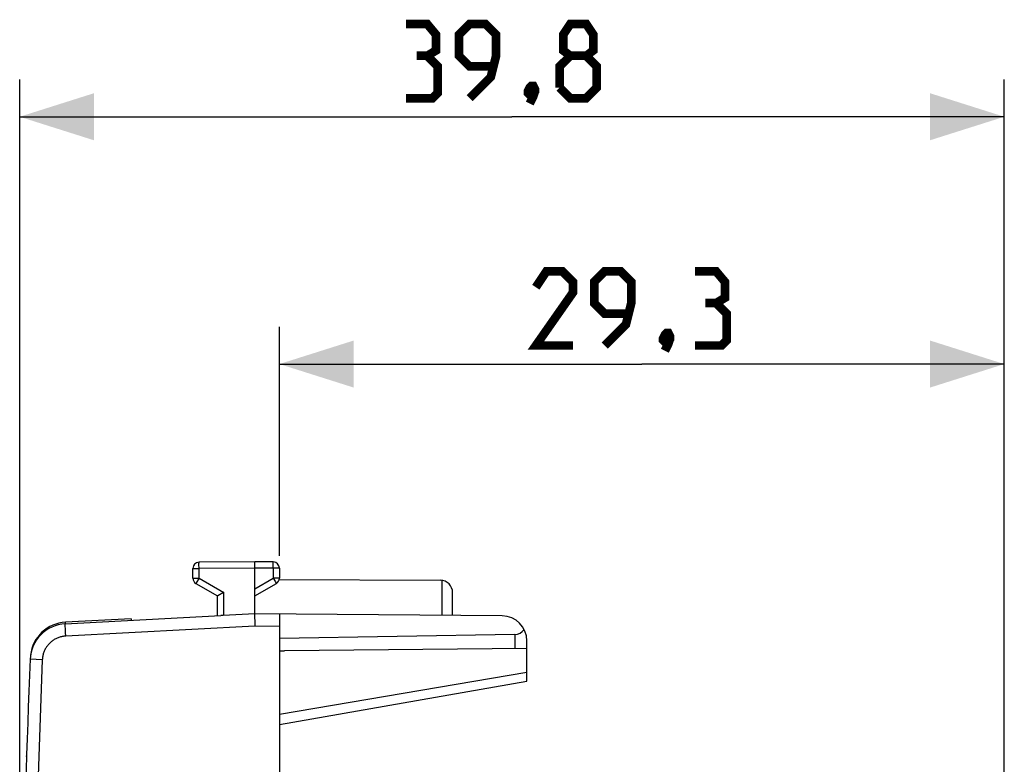
# Model space of a CAD drawing. Units: millimetres. Extents: x -79 to 21, y -24 to 46.
# Drawn here: x -79 to -39, y 16 to 46 of the extents above; entities that cross this region are included whole.
import ezdxf

# ---------------------------------------------------------------- set-up
doc = ezdxf.new("R2010")
doc.units = ezdxf.units.MM
doc.header["$LTSCALE"] = 16.335
doc.layers.get('0').update_dxf_attribs({"linetype": 'CONTINUOUS'})
for name, color, linetype in [('ASSI', 7, 'CONTINUOUS'), ('DRAFT', 7, 'CONTINUOUS'), ('RACCORDO', 7, 'CONTINUOUS')]:
    doc.layers.add(name, color=color, linetype=linetype)
doc.styles.get("Standard").update_dxf_attribs({"font": 'txt', "width": 0.8})
doc.dimstyles.new('DIMSTYLE_2', dxfattribs={"dimtxt": 3, "dimasz": 3, "dimexe": 0.18, "dimexo": 0.0625, "dimgap": 0.09, "dimtad": 1, "dimdsep": 46, "dimtxsty": 'STANDARD', "dimblk": '_FILLED', "dimblk1": '_FILLED', "dimblk2": '_FILLED', "dimcen": 0.09, "dimadec": 0, "dimazin": 0, "dimtfac": 1, "dimtofl": 0, "dimtmove": 0, "dimatfit": 3, "dimldrblk": '_FILLED', "dimfxl": 1, "dimtolj": 1, "dimarcsym": 0})

# ---------------------------------------------------------------- blocks, each defined once
blk = doc.blocks.new('_FILLED')
at = {"color": 0, "linetype": 'BYBLOCK'}
blk.add_solid([(0, 0), (-1, 0.317), (-1, -0.317)], dxfattribs=at)
blk = doc.blocks.new('*D1')
at = {"color": 7, "linetype": 'CONTINUOUS'}
for p, q in [((-78.915, 0.5), (-78.915, 44)), ((-39.115, -5.95), (-39.115, 44)), ((-78.915, 42.5), (-59.015, 42.5)), ((-39.115, 42.5), (-59.015, 42.5))]:
    blk.add_line(p, q, dxfattribs=at)
at = {"color": 7, "linetype": 'CONTINUOUS', "xscale": 3, "yscale": 3, "zscale": 3, "rotation": 180}
blk.add_blockref('_FILLED', (-78.915, 42.5), dxfattribs=at)
at = {"color": 7, "linetype": 'CONTINUOUS', "xscale": 3, "yscale": 3, "zscale": 3}
blk.add_blockref('_FILLED', (-39.115, 42.5), dxfattribs=at)
blk = doc.blocks.new('*D2')
at = {"color": 7, "linetype": 'CONTINUOUS'}
for p, q in [((-68.415, 24.746), (-68.415, 34)), ((-39.115, -2.768), (-39.115, 34)), ((-68.415, 32.5), (-53.765, 32.5)), ((-39.115, 32.5), (-53.765, 32.5))]:
    blk.add_line(p, q, dxfattribs=at)
at = {"color": 7, "linetype": 'CONTINUOUS', "xscale": 3, "yscale": 3, "zscale": 3, "rotation": 180}
blk.add_blockref('_FILLED', (-68.415, 32.5), dxfattribs=at)
at = {"color": 7, "linetype": 'CONTINUOUS', "xscale": 3, "yscale": 3, "zscale": 3}
blk.add_blockref('_FILLED', (-39.115, 32.5), dxfattribs=at)

msp = doc.modelspace()

# ---------------------------------------------------------------- linework, layer by layer
at = {"color": 253, "linetype": 'CONTINUOUS'}
msp.add_line((-58.415, 20.028), (-68.415, 18.323), dxfattribs=at)
at = {"color": 7, "linetype": 'CONTINUOUS', "const_width": 0.35}
for points in [[(-62.443, 44.964), (-62.086, 45.179), (-62.086, 45.821), (-62.443, 46.25), (-63.3, 46.25)], [(-60.729, 43.25), (-59.872, 44.107), (-59.657, 44.964), (-59.657, 45.821), (-60.086, 46.25), (-60.729, 46.25), (-61.157, 45.821), (-61.157, 44.964), (-60.729, 44.536), (-59.8, 44.536)], [(-56.657, 44.964), (-56.943, 45.179), (-56.943, 45.821), (-56.657, 46.25), (-56.015, 46.25), (-55.729, 45.821), (-55.729, 45.179), (-56.015, 44.964), (-55.586, 44.536), (-55.586, 43.679), (-56.015, 43.25), (-56.657, 43.25), (-57.086, 43.679)], [(-63.3, 43.25), (-62.229, 43.25), (-62.015, 43.464), (-62.015, 44.536), (-62.443, 44.964), (-62.872, 44.964)], [(-57.086, 43.679), (-57.086, 44.536), (-56.657, 44.964), (-56.015, 44.964)], [(-58.157, 43.75), (-58.086, 43.607), (-58.086, 43.536), (-58.229, 43.393), (-58.3, 43.393), (-58.372, 43.464), (-58.372, 43.536), (-58.3, 43.679), (-58.229, 43.75), (-58.157, 43.75)], [(-58.086, 43.536), (-58.157, 43.321), (-58.3, 43.036)], [(-56.55, 33.25), (-58.05, 33.25), (-56.55, 35.393), (-56.55, 35.821), (-56.979, 36.25), (-57.622, 36.25), (-58.05, 35.607)], [(-55.265, 33.25), (-54.407, 34.107), (-54.193, 34.964), (-54.193, 35.821), (-54.622, 36.25), (-55.265, 36.25), (-55.693, 35.821), (-55.693, 34.964), (-55.265, 34.536), (-54.336, 34.536)], [(-50.765, 34.964), (-50.407, 35.179), (-50.407, 35.821), (-50.765, 36.25), (-51.622, 36.25)], [(-51.622, 33.25), (-50.55, 33.25), (-50.336, 33.464), (-50.336, 34.536), (-50.765, 34.964), (-51.193, 34.964)], [(-52.693, 33.75), (-52.622, 33.607), (-52.622, 33.536), (-52.765, 33.393), (-52.836, 33.393), (-52.907, 33.464), (-52.907, 33.536), (-52.836, 33.679), (-52.765, 33.75), (-52.693, 33.75)], [(-52.622, 33.536), (-52.693, 33.321), (-52.836, 33.036)]]:
    msp.add_lwpolyline(points, dxfattribs=at)
at = {"layer": 'ASSI', "color": 253, "linetype": 'CONTINUOUS'}
for p, q in [((-71.667, 24.447), (-71.666, 24.465)), ((-71.667, 24.394), (-71.667, 24.447)), ((-71.666, 24.237), (-71.667, 24.394)), ((-68.663, 24.479), (-68.663, 24.487)), ((-68.663, 24.462), (-68.663, 24.479)), ((-68.662, 24.413), (-68.663, 24.462)), ((-68.663, 24.272), (-68.662, 24.413)), ((-71.915, 24.237), (-71.666, 24.237)), ((-69.415, 24.25), (-71.666, 24.237)), ((-71.666, 23.844), (-71.666, 24.237)), ((-68.663, 24.246), (-69.415, 24.25)), ((-68.663, 24.246), (-68.663, 24.272)), ((-68.663, 24.246), (-68.663, 23.844)), ((-68.415, 24.246), (-68.663, 24.246)), ((-71.915, 23.844), (-71.666, 23.844)), ((-71.784, 23.639), (-71.787, 23.633)), ((-71.776, 23.652), (-71.784, 23.639)), ((-71.754, 23.691), (-71.776, 23.652)), ((-71.692, 23.799), (-71.754, 23.691)), ((-71.666, 23.844), (-71.692, 23.799)), ((-71.666, 23.844), (-70.666, 23.267)), ((-69.415, 23.41), (-68.663, 23.844)), ((-68.663, 23.844), (-68.58, 23.7)), ((-68.415, 23.844), (-68.663, 23.844)), ((-68.58, 23.7), (-68.556, 23.657)), ((-68.556, 23.657), (-68.547, 23.642)), ((-61.84, 22.334), (-61.84, 23.751)), ((-70.666, 22.333), (-70.666, 23.267)), ((-77.071, 21.906), (-77.072, 21.932)), ((-77.071, 21.877), (-77.071, 21.906)), ((-69.412, 21.9), (-77.054, 21.499)), ((-68.415, 21.891), (-69.412, 21.9)), ((-77.069, 21.826), (-77.071, 21.877)), ((-77.066, 21.749), (-77.069, 21.826)), ((-77.061, 21.64), (-77.066, 21.749)), ((-77.054, 21.499), (-77.061, 21.64)), ((-58.906, 21.566), (-58.906, 20.992)), ((-78.001, 20.542), (-78.487, 20.562)), ((-58.415, 20.028), (-68.415, 18.323))]:
    msp.add_line(p, q, dxfattribs=at)
at = {"layer": 'ASSI', "color": 7, "linetype": 'CONTINUOUS'}
for p, q in [((-69.415, 24.5), (-71.666, 24.487)), ((-69.415, 22.4), (-69.415, 24.5)), ((-68.663, 24.496), (-69.415, 24.5)), ((-71.915, 23.844), (-71.915, 24.237)), ((-68.415, 24.246), (-68.415, 23.844)), ((-71.79, 23.628), (-70.915, 23.123)), ((-69.415, 23.123), (-68.54, 23.628)), ((-68.42, 23.794), (-61.912, 23.756)), ((-70.915, 22.321), (-70.915, 23.123)), ((-70.899, 23.132), (-70.909, 23.126)), ((-70.677, 23.261), (-70.899, 23.132)), ((-70.666, 23.267), (-70.677, 23.261)), ((-61.415, 22.33), (-61.415, 23.256)), ((-77.071, 21.999), (-70.79, 22.328)), ((-70.761, 22.329), (-70.79, 22.328)), ((-70.709, 22.331), (-70.761, 22.329)), ((-70.688, 22.332), (-70.709, 22.331)), ((-69.415, 22.4), (-70.688, 22.332)), ((-69.417, 22.336), (-69.418, 22.314)), ((-69.418, 22.314), (-69.418, 22.274)), ((-59.406, 22.313), (-69.415, 22.4)), ((-68.415, 22.391), (-68.415, -22.391)), ((-69.418, 22.274), (-69.417, 22.211)), ((-69.417, 22.211), (-69.416, 22.14)), ((-69.416, 22.14), (-69.415, 22.023)), ((-69.415, 22.023), (-69.412, 21.9)), ((-58.906, 21.566), (-68.415, 21.4)), ((-58.415, 19.681), (-58.415, 21.313)), ((-68.415, 20.9), (-68.215, 20.91)), ((-58.415, 20.996), (-68.215, 20.91)), ((-68.415, 17.918), (-58.415, 19.681)), ((-78.638, 16.629), (-78.637, 16.659))]:
    msp.add_line(p, q, dxfattribs=at)
at = {"layer": 'ASSI', "color": 253, "linetype": 'CONTINUOUS'}
for points in [[(-71.666, 24.465), (-71.666, 24.475), (-71.666, 24.478), (-71.666, 24.481), (-71.666, 24.484), (-71.666, 24.486), (-71.666, 24.487), (-71.666, 24.487)], [(-68.663, 24.487), (-68.663, 24.49), (-68.663, 24.493), (-68.663, 24.494), (-68.663, 24.495), (-68.663, 24.496)], [(-71.787, 23.633), (-71.788, 23.631), (-71.789, 23.629), (-71.789, 23.628), (-71.79, 23.628)], [(-68.547, 23.642), (-68.543, 23.635), (-68.542, 23.633), (-68.541, 23.631), (-68.54, 23.629), (-68.54, 23.628), (-68.54, 23.628)], [(-77.072, 21.932), (-77.073, 21.953), (-77.073, 21.963), (-77.073, 21.971), (-77.073, 21.978), (-77.073, 21.985), (-77.072, 21.99), (-77.072, 21.994), (-77.072, 21.996), (-77.072, 21.998), (-77.071, 21.999)], [(-77.054, 21.499), (-77.089, 21.497), (-77.124, 21.493), (-77.159, 21.488), (-77.193, 21.482), (-77.228, 21.475), (-77.262, 21.466), (-77.296, 21.457), (-77.329, 21.446), (-77.362, 21.434), (-77.395, 21.42), (-77.427, 21.406), (-77.458, 21.39), (-77.489, 21.374), (-77.52, 21.356), (-77.55, 21.337), (-77.579, 21.317), (-77.607, 21.297), (-77.635, 21.275), (-77.661, 21.252), (-77.687, 21.228), (-77.713, 21.204), (-77.737, 21.178), (-77.76, 21.152), (-77.783, 21.125), (-77.804, 21.097), (-77.825, 21.069), (-77.844, 21.039), (-77.863, 21.009), (-77.88, 20.979), (-77.896, 20.948), (-77.911, 20.916), (-77.925, 20.884), (-77.938, 20.851), (-77.95, 20.818), (-77.961, 20.784), (-77.97, 20.75), (-77.978, 20.716), (-77.985, 20.682), (-77.991, 20.647), (-77.995, 20.612), (-77.999, 20.577), (-78.001, 20.542)], [(-78.487, 20.562), (-78.491, 20.562), (-78.492, 20.562)], [(-78.001, 20.542), (-78.077, 18.586), (-78.146, 16.631), (-78.208, 14.675), (-78.261, 12.719), (-78.307, 10.762), (-78.346, 8.806), (-78.376, 6.849), (-78.399, 4.892), (-78.415, 2.935), (-78.422, 0.978), (-78.422, -0.978), (-78.415, -2.935), (-78.399, -4.892), (-78.376, -6.849), (-78.346, -8.806), (-78.307, -10.762), (-78.261, -12.719), (-78.208, -14.675), (-78.146, -16.631), (-78.077, -18.586), (-78.001, -20.542)]]:
    msp.add_lwpolyline(points, dxfattribs=at)
at = {"layer": 'ASSI', "color": 7, "linetype": 'CONTINUOUS'}
for points in [[(-70.909, 23.126), (-70.912, 23.125), (-70.913, 23.123), (-70.914, 23.123), (-70.915, 23.123)], [(-69.415, 22.4), (-69.415, 22.398), (-69.415, 22.396), (-69.416, 22.393), (-69.416, 22.389), (-69.416, 22.384), (-69.417, 22.378), (-69.417, 22.372), (-69.417, 22.364), (-69.417, 22.356), (-69.417, 22.336)]]:
    msp.add_lwpolyline(points, dxfattribs=at)
for centre, radius, start, end in [((-71.665, 24.237), 0.25, 90.3333, 180), ((-68.665, 24.246), 0.25, 0, 89.6667), ((-71.665, 23.844), 0.25, 180, 240), ((-68.665, 23.844), 0.25, 300, 360), ((-61.915, 23.256), 0.5, 0, 89.6667), ((-59.415, 21.313), 1, 0, 89.5), ((-76.993, 20.501), 1.5, 93, 177.6431), ((421.085, 0), 500, 177.64305, 182.35695)]:
    msp.add_arc(centre, radius, start, end, dxfattribs=at)
msp.add_ellipse((-58.915, 22.066), major_axis=(0.402, 0.297), ratio=1, start_param=-2.188975, end_param=-1.2962, dxfattribs=at)
at = {"layer": 'DRAFT', "color": 7, "linetype": 'CONTINUOUS'}
msp.add_line((-68.415, 20.9), (-68.215, 20.91), dxfattribs=at)
at = {"layer": 'RACCORDO', "color": 253, "linetype": 'CONTINUOUS'}
for p, q in [((-71.667, 24.447), (-71.666, 24.465)), ((-71.667, 24.394), (-71.667, 24.447)), ((-71.666, 24.237), (-71.667, 24.394)), ((-68.663, 24.479), (-68.663, 24.487)), ((-68.663, 24.462), (-68.663, 24.479)), ((-68.662, 24.413), (-68.663, 24.462)), ((-68.663, 24.272), (-68.662, 24.413)), ((-71.915, 24.237), (-71.666, 24.237)), ((-69.415, 24.25), (-71.666, 24.237)), ((-71.666, 23.844), (-71.666, 24.237)), ((-68.663, 24.246), (-69.415, 24.25)), ((-68.663, 24.246), (-68.663, 24.272)), ((-68.663, 24.246), (-68.663, 23.844)), ((-68.415, 24.246), (-68.663, 24.246)), ((-71.915, 23.844), (-71.666, 23.844)), ((-71.784, 23.639), (-71.787, 23.633)), ((-71.776, 23.652), (-71.784, 23.639)), ((-71.754, 23.691), (-71.776, 23.652)), ((-71.692, 23.799), (-71.754, 23.691)), ((-71.666, 23.844), (-71.692, 23.799)), ((-71.666, 23.844), (-70.666, 23.267)), ((-69.415, 23.41), (-68.663, 23.844)), ((-68.663, 23.844), (-68.58, 23.7)), ((-68.415, 23.844), (-68.663, 23.844)), ((-68.58, 23.7), (-68.556, 23.657)), ((-68.556, 23.657), (-68.547, 23.642)), ((-70.666, 22.333), (-70.666, 23.267)), ((-77.071, 21.906), (-77.072, 21.932)), ((-77.071, 21.877), (-77.071, 21.906)), ((-77.06, 21.999), (-77.063, 22.061)), ((-69.412, 21.9), (-77.054, 21.499)), ((-68.415, 21.891), (-69.412, 21.9)), ((-77.069, 21.826), (-77.071, 21.877)), ((-77.066, 21.749), (-77.069, 21.826)), ((-77.061, 21.64), (-77.066, 21.749)), ((-77.054, 21.499), (-77.061, 21.64)), ((-58.906, 21.566), (-58.906, 20.992)), ((-78.001, 20.542), (-78.487, 20.562))]:
    msp.add_line(p, q, dxfattribs=at)
at = {"layer": 'RACCORDO', "color": 7, "linetype": 'CONTINUOUS'}
for p, q in [((-69.415, 24.5), (-71.666, 24.487)), ((-69.415, 22.4), (-69.415, 24.5)), ((-68.663, 24.496), (-69.415, 24.5)), ((-71.915, 23.844), (-71.915, 24.237)), ((-68.415, 24.246), (-68.415, 23.844)), ((-71.79, 23.628), (-70.915, 23.123)), ((-69.415, 23.123), (-68.54, 23.628)), ((-70.915, 22.321), (-70.915, 23.123)), ((-70.899, 23.132), (-70.909, 23.126)), ((-70.677, 23.261), (-70.899, 23.132)), ((-70.666, 23.267), (-70.677, 23.261)), ((-61.415, 22.33), (-61.415, 23.256)), ((-77.071, 21.999), (-70.79, 22.328)), ((-70.761, 22.329), (-70.79, 22.328)), ((-70.709, 22.331), (-70.761, 22.329)), ((-70.688, 22.332), (-70.709, 22.331)), ((-69.415, 22.4), (-70.688, 22.332)), ((-69.417, 22.336), (-69.418, 22.314)), ((-69.418, 22.314), (-69.418, 22.274)), ((-59.406, 22.313), (-69.415, 22.4)), ((-68.415, 22.391), (-68.415, -22.391)), ((-74.415, 22.2), (-77.063, 22.061)), ((-74.415, 22.2), (-74.415, 22.138)), ((-69.418, 22.274), (-69.417, 22.211)), ((-69.417, 22.211), (-69.416, 22.14)), ((-69.416, 22.14), (-69.415, 22.023)), ((-69.415, 22.023), (-69.412, 21.9)), ((-58.906, 21.566), (-68.415, 21.4)), ((-58.415, 19.681), (-58.415, 21.313)), ((-58.415, 20.996), (-68.215, 20.91)), ((-68.415, 17.918), (-58.415, 19.681))]:
    msp.add_line(p, q, dxfattribs=at)
at = {"layer": 'RACCORDO', "color": 253, "linetype": 'CONTINUOUS'}
for points in [[(-71.666, 24.465), (-71.666, 24.475), (-71.666, 24.478), (-71.666, 24.481), (-71.666, 24.484), (-71.666, 24.486), (-71.666, 24.487), (-71.666, 24.487)], [(-68.663, 24.487), (-68.663, 24.49), (-68.663, 24.493), (-68.663, 24.494), (-68.663, 24.495), (-68.663, 24.496)], [(-71.787, 23.633), (-71.788, 23.631), (-71.789, 23.629), (-71.789, 23.628), (-71.79, 23.628)], [(-68.547, 23.642), (-68.543, 23.635), (-68.542, 23.633), (-68.541, 23.631), (-68.54, 23.629), (-68.54, 23.628), (-68.54, 23.628)], [(-77.072, 21.932), (-77.073, 21.953), (-77.073, 21.963), (-77.073, 21.971), (-77.073, 21.978), (-77.073, 21.985), (-77.072, 21.99), (-77.072, 21.994), (-77.072, 21.996), (-77.072, 21.998), (-77.071, 21.999)], [(-77.054, 21.499), (-77.089, 21.497), (-77.124, 21.493), (-77.159, 21.488), (-77.193, 21.482), (-77.228, 21.475), (-77.262, 21.466), (-77.296, 21.457), (-77.329, 21.446), (-77.362, 21.434), (-77.395, 21.42), (-77.427, 21.406), (-77.458, 21.39), (-77.489, 21.374), (-77.52, 21.356), (-77.55, 21.337), (-77.579, 21.317), (-77.607, 21.297), (-77.635, 21.275), (-77.661, 21.252), (-77.687, 21.228), (-77.713, 21.204), (-77.737, 21.178), (-77.76, 21.152), (-77.783, 21.125), (-77.804, 21.097), (-77.825, 21.069), (-77.844, 21.039), (-77.863, 21.009), (-77.88, 20.979), (-77.896, 20.948), (-77.911, 20.916), (-77.925, 20.884), (-77.938, 20.851), (-77.95, 20.818), (-77.961, 20.784), (-77.97, 20.75), (-77.978, 20.716), (-77.985, 20.682), (-77.991, 20.647), (-77.995, 20.612), (-77.999, 20.577), (-78.001, 20.542)], [(-78.487, 20.562), (-78.491, 20.562), (-78.492, 20.562)], [(-78.001, 20.542), (-78.077, 18.586), (-78.146, 16.631), (-78.208, 14.675), (-78.261, 12.719), (-78.307, 10.762), (-78.346, 8.806), (-78.376, 6.849), (-78.399, 4.892), (-78.415, 2.935), (-78.422, 0.978), (-78.422, -0.978), (-78.415, -2.935), (-78.399, -4.892), (-78.376, -6.849), (-78.346, -8.806), (-78.307, -10.762), (-78.261, -12.719), (-78.208, -14.675), (-78.146, -16.631), (-78.077, -18.586), (-78.001, -20.542)]]:
    msp.add_lwpolyline(points, dxfattribs=at)
at = {"layer": 'RACCORDO', "color": 7, "linetype": 'CONTINUOUS'}
for points in [[(-70.909, 23.126), (-70.912, 23.125), (-70.913, 23.123), (-70.914, 23.123), (-70.915, 23.123)], [(-69.415, 22.4), (-69.415, 22.398), (-69.415, 22.396), (-69.416, 22.393), (-69.416, 22.389), (-69.416, 22.384), (-69.417, 22.378), (-69.417, 22.372), (-69.417, 22.364), (-69.417, 22.356), (-69.417, 22.336)]]:
    msp.add_lwpolyline(points, dxfattribs=at)
for centre, radius, start, end in [((-71.665, 24.237), 0.25, 90.3333, 180), ((-68.665, 24.246), 0.25, 0, 89.6667), ((-71.665, 23.844), 0.25, 180, 240), ((-68.665, 23.844), 0.25, 300, 360), ((-59.415, 21.313), 1, 0, 89.5), ((-76.993, 20.501), 1.5, 93, 177.6431), ((-76.985, 20.563), 1.5, 93, 173.5114), ((421.085, 0), 500, 177.64305, 182.35695), ((421.095, 0.1), 500, 177.64737, 177.65454)]:
    msp.add_arc(centre, radius, start, end, dxfattribs=at)
msp.add_ellipse((-58.915, 22.066), major_axis=(0.402, 0.297), ratio=1, start_param=-2.188975, end_param=-1.2962, dxfattribs=at)

# ---------------------------------------------------------------- dimensions: what is measured, and where the dimension line sits
at = {"color": 7, "linetype": 'CONTINUOUS'}
dim = msp.add_linear_dim(base=(-78.915, 42.5), p1=(-39.115, -5.95), p2=(-78.915, 0.5), angle=180, dimstyle='DIMSTYLE_2', dxfattribs=at)
dim.commit()
dim.dimension.update_dxf_attribs({"geometry": '*D1', "text_midpoint": (-63.3, 43.25), "dimtype": 160})
dim = msp.add_linear_dim(base=(-39.115, 32.5), p1=(-68.415, 24.746), p2=(-39.115, -2.768), dimstyle='DIMSTYLE_2', dxfattribs=at)
dim.commit()
dim.dimension.update_dxf_attribs({"geometry": '*D2', "text_midpoint": (-58.05, 33.25), "dimtype": 160})

doc.saveas('drawing.dxf')
